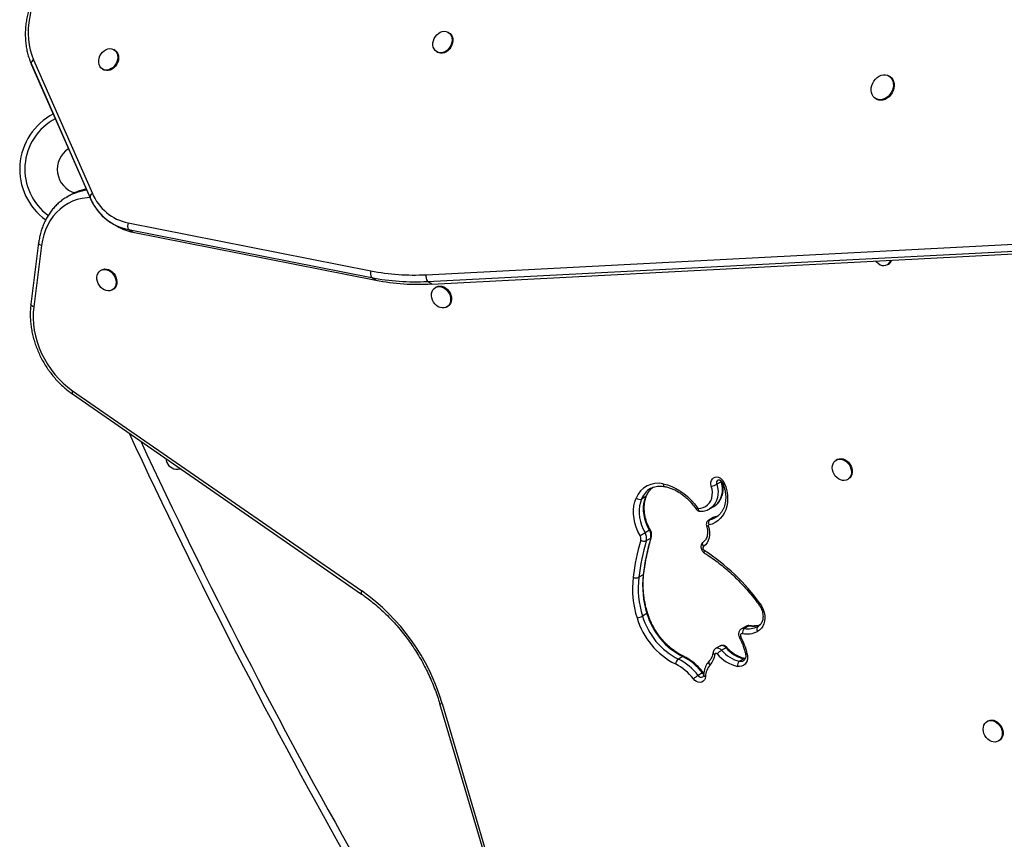
# Model space of a CAD drawing. Extents: x 921 to 1202, y 2288 to 2534.
# Drawn here: x 1003 to 1033, y 2385 to 2410 of the extents above; entities that cross this region are included whole.
import ezdxf

# ---------------------------------------------------------------- set-up
doc = ezdxf.new("R2010")
doc.units = 0
doc.header["$LTSCALE"] = 0.125
doc.header["$MEASUREMENT"] = 0
doc.layers.add('CONTOUR', color=7, linetype='CONTINUOUS')

msp = doc.modelspace()

# ---------------------------------------------------------------- linework, layer by layer
at = {"layer": 'CONTOUR'}
for p, q in [((1016.224, 2409.724), (1016.199, 2409.739)), ((1006.065, 2409.199), (1006.04, 2409.213)), ((1015.856, 2409.142), (1015.881, 2409.128)), ((1003.53, 2408.768), (1005.316, 2404.709)), ((1003.532, 2408.765), (1005.318, 2404.706)), ((1003.602, 2408.901), (1005.387, 2404.842)), ((1005.697, 2408.617), (1005.722, 2408.602)), ((1029.618, 2408.398), (1029.593, 2408.413)), ((1029.195, 2407.719), (1029.22, 2407.705)), ((1004.621, 2404.739), (1004.628, 2404.743)), ((1004.695, 2404.782), (1004.628, 2404.743)), ((1005.316, 2404.709), (1005.318, 2404.706)), ((1006.473, 2403.947), (1013.853, 2402.49)), ((1015.527, 2402.374), (1049.741, 2404.141)), ((1006.005, 2403.922), (1006.139, 2403.845)), ((1006.486, 2403.743), (1013.866, 2402.286)), ((1006.62, 2403.666), (1006.486, 2403.743)), ((1006.62, 2403.666), (1014, 2402.209)), ((1015.57, 2402.167), (1049.784, 2403.934)), ((1015.704, 2402.091), (1049.918, 2403.858)), ((1003.754, 2403.338), (1003.517, 2401.478)), ((1003.84, 2403.257), (1003.603, 2401.397)), ((1005.668, 2402.519), (1005.643, 2402.505)), ((1029.556, 2402.681), (1029.581, 2402.695)), ((1014, 2402.209), (1013.866, 2402.286)), ((1015.704, 2402.091), (1015.57, 2402.167)), ((1005.987, 2401.909), (1006.012, 2401.924)), ((1015.839, 2402), (1015.814, 2401.986)), ((1016.157, 2401.39), (1016.182, 2401.405)), ((1004.778, 2398.752), (1013.569, 2392.672)), ((1004.785, 2398.849), (1013.576, 2392.768)), ((1028.019, 2396.758), (1027.994, 2396.744)), ((1028.337, 2396.148), (1028.362, 2396.163)), ((1022.356, 2395.88), (1022.348, 2395.875)), ((1024.498, 2396.085), (1024.364, 2396.008)), ((1024.498, 2396.085), (1024.492, 2396.111)), ((1022.211, 2395.635), (1022.077, 2395.558)), ((1024.144, 2395.258), (1024.277, 2395.335)), ((1024.253, 2394.994), (1024.119, 2394.917)), ((1024.282, 2395.005), (1024.148, 2394.928)), ((1024.295, 2395.01), (1024.282, 2395.005)), ((1022.319, 2394.613), (1022.185, 2394.536)), ((1022.355, 2394.367), (1022.222, 2394.29)), ((1022.127, 2393.258), (1021.993, 2393.181)), ((1022.241, 2392.078), (1022.107, 2392.001)), ((1025.247, 2391.69), (1025.114, 2391.613)), ((1025.337, 2391.705), (1025.204, 2391.628)), ((1025.611, 2391.686), (1025.623, 2391.693)), ((1024.462, 2391.092), (1024.329, 2391.015)), ((1023.33, 2390.773), (1023.197, 2390.696)), ((1024.645, 2391.042), (1024.512, 2390.965)), ((1025.191, 2390.708), (1025.058, 2390.631)), ((1025.227, 2390.705), (1025.191, 2390.708)), ((1023.929, 2390.277), (1023.796, 2390.2)), ((1015.941, 2389.348), (1022.511, 2367.111)), ((1016.021, 2389.343), (1022.591, 2367.106)), ((1032.604, 2388.816), (1032.579, 2388.801)), ((1032.923, 2388.206), (1032.948, 2388.22))]:
    msp.add_line(p, q, dxfattribs=at)
at = {"layer": 'CONTOUR', "flags": 128}
for points in [[(1004.223, 2411.65), (1004.102, 2411.514), (1003.99, 2411.371), (1003.886, 2411.219), (1003.792, 2411.062), (1003.708, 2410.899), (1003.634, 2410.731), (1003.572, 2410.56), (1003.521, 2410.387), (1003.481, 2410.213), (1003.454, 2410.038), (1003.438, 2409.864), (1003.435, 2409.693), (1003.445, 2409.524), (1003.466, 2409.359), (1003.499, 2409.2), (1003.545, 2409.047), (1003.602, 2408.901)], [(1015.753, 2409.481), (1015.777, 2409.545), (1015.812, 2409.606), (1015.855, 2409.659), (1015.906, 2409.704), (1015.962, 2409.737), (1016.02, 2409.759), (1016.079, 2409.768), (1016.135, 2409.763), (1016.187, 2409.745), (1016.233, 2409.714), (1016.27, 2409.673), (1016.297, 2409.621), (1016.313, 2409.563), (1016.318, 2409.499), (1016.31, 2409.433), (1016.291, 2409.368), (1016.261, 2409.305), (1016.222, 2409.248), (1016.175, 2409.198), (1016.121, 2409.159), (1016.064, 2409.131), (1016.005, 2409.116), (1015.947, 2409.114), (1015.893, 2409.126), (1015.844, 2409.15), (1015.802, 2409.186), (1015.77, 2409.233), (1015.748, 2409.288), (1015.738, 2409.35), (1015.739, 2409.415), (1015.753, 2409.481)], [(1016.224, 2409.724), (1016.258, 2409.7), (1016.295, 2409.658), (1016.322, 2409.607), (1016.338, 2409.548), (1016.343, 2409.485), (1016.335, 2409.419), (1016.316, 2409.353), (1016.286, 2409.29), (1016.247, 2409.233), (1016.2, 2409.184), (1016.146, 2409.145), (1016.089, 2409.117), (1016.03, 2409.102), (1015.972, 2409.1), (1015.918, 2409.111), (1015.881, 2409.128)], [(1005.593, 2408.955), (1005.618, 2409.02), (1005.653, 2409.08), (1005.696, 2409.133), (1005.747, 2409.178), (1005.803, 2409.212), (1005.861, 2409.233), (1005.92, 2409.242), (1005.976, 2409.237), (1006.028, 2409.219), (1006.074, 2409.189), (1006.111, 2409.147), (1006.138, 2409.096), (1006.154, 2409.037), (1006.159, 2408.974), (1006.151, 2408.908), (1006.132, 2408.842), (1006.102, 2408.779), (1006.063, 2408.722), (1006.016, 2408.673), (1005.962, 2408.633), (1005.905, 2408.606), (1005.846, 2408.591), (1005.788, 2408.589), (1005.734, 2408.6), (1005.685, 2408.624), (1005.643, 2408.661), (1005.611, 2408.707), (1005.589, 2408.763), (1005.579, 2408.824), (1005.58, 2408.889), (1005.593, 2408.955)], [(1006.065, 2409.199), (1006.099, 2409.174), (1006.136, 2409.133), (1006.163, 2409.081), (1006.179, 2409.023), (1006.184, 2408.959), (1006.176, 2408.893), (1006.157, 2408.828), (1006.127, 2408.765), (1006.088, 2408.708), (1006.041, 2408.658), (1005.987, 2408.619), (1005.93, 2408.591), (1005.871, 2408.576), (1005.813, 2408.574), (1005.759, 2408.586), (1005.722, 2408.602)], [(1029.302, 2408.403), (1029.365, 2408.431), (1029.43, 2408.445), (1029.493, 2408.445), (1029.552, 2408.432), (1029.606, 2408.405), (1029.652, 2408.366), (1029.688, 2408.317), (1029.714, 2408.258), (1029.729, 2408.192), (1029.731, 2408.122), (1029.721, 2408.05), (1029.7, 2407.978), (1029.667, 2407.91), (1029.624, 2407.847), (1029.573, 2407.792), (1029.516, 2407.747), (1029.454, 2407.713), (1029.39, 2407.693), (1029.326, 2407.685), (1029.265, 2407.692), (1029.208, 2407.712), (1029.158, 2407.745), (1029.117, 2407.789), (1029.085, 2407.844), (1029.065, 2407.906), (1029.056, 2407.974), (1029.06, 2408.046), (1029.076, 2408.118), (1029.103, 2408.189), (1029.141, 2408.255), (1029.188, 2408.314), (1029.242, 2408.364), (1029.302, 2408.403)], [(1029.618, 2408.398), (1029.631, 2408.391), (1029.677, 2408.352), (1029.713, 2408.302), (1029.739, 2408.244), (1029.754, 2408.178), (1029.756, 2408.108), (1029.746, 2408.035), (1029.725, 2407.964), (1029.692, 2407.895), (1029.649, 2407.832), (1029.599, 2407.777), (1029.541, 2407.732), (1029.479, 2407.699), (1029.415, 2407.678), (1029.351, 2407.671), (1029.29, 2407.677), (1029.233, 2407.698), (1029.22, 2407.705)], [(1005.316, 2404.72), (1005.224, 2404.713), (1005.072, 2404.691), (1004.925, 2404.655), (1004.784, 2404.604), (1004.649, 2404.539), (1004.522, 2404.46), (1004.404, 2404.368), (1004.294, 2404.264), (1004.195, 2404.149), (1004.106, 2404.022), (1004.029, 2403.885), (1003.963, 2403.739), (1003.91, 2403.585), (1003.869, 2403.424), (1003.84, 2403.257)], [(1003.84, 2403.257), (1003.812, 2403.269), (1003.788, 2403.284), (1003.77, 2403.3), (1003.759, 2403.316), (1003.754, 2403.332), (1003.754, 2403.338)], [(1029.285, 2402.7), (1029.232, 2402.74), (1029.188, 2402.787)], [(1005.642, 2401.989), (1005.599, 2402.042), (1005.564, 2402.103), (1005.539, 2402.167), (1005.526, 2402.233), (1005.525, 2402.299), (1005.535, 2402.36), (1005.557, 2402.415), (1005.59, 2402.461), (1005.632, 2402.498), (1005.681, 2402.522), (1005.735, 2402.533), (1005.793, 2402.531), (1005.852, 2402.516), (1005.909, 2402.488), (1005.963, 2402.448), (1006.01, 2402.399), (1006.05, 2402.342), (1006.079, 2402.279), (1006.098, 2402.213), (1006.105, 2402.147), (1006.101, 2402.084), (1006.085, 2402.025), (1006.057, 2401.974), (1006.02, 2401.933), (1005.974, 2401.903), (1005.922, 2401.885), (1005.865, 2401.88), (1005.807, 2401.889), (1005.748, 2401.91), (1005.693, 2401.944), (1005.642, 2401.989)], [(1005.668, 2402.519), (1005.706, 2402.536), (1005.76, 2402.548), (1005.818, 2402.546), (1005.877, 2402.53), (1005.934, 2402.502), (1005.988, 2402.463), (1006.035, 2402.414), (1006.075, 2402.356), (1006.104, 2402.294), (1006.123, 2402.228), (1006.13, 2402.162), (1006.126, 2402.098), (1006.11, 2402.04), (1006.082, 2401.989), (1006.045, 2401.947), (1006.012, 2401.924)], [(1015.757, 2401.543), (1015.725, 2401.605), (1015.705, 2401.67), (1015.695, 2401.736), (1015.698, 2401.8), (1015.712, 2401.86), (1015.738, 2401.912), (1015.773, 2401.956), (1015.818, 2401.988), (1015.869, 2402.008), (1015.925, 2402.015), (1015.983, 2402.009), (1016.042, 2401.989), (1016.098, 2401.957), (1016.15, 2401.915), (1016.195, 2401.862), (1016.231, 2401.803), (1016.258, 2401.739), (1016.273, 2401.673), (1016.276, 2401.608), (1016.268, 2401.545), (1016.248, 2401.489), (1016.217, 2401.441), (1016.177, 2401.403), (1016.129, 2401.376), (1016.075, 2401.363), (1016.017, 2401.363), (1015.958, 2401.376), (1015.901, 2401.401), (1015.846, 2401.439), (1015.798, 2401.487), (1015.757, 2401.543)], [(1015.839, 2402), (1015.843, 2402.002), (1015.894, 2402.023), (1015.95, 2402.03), (1016.008, 2402.023), (1016.067, 2402.004), (1016.123, 2401.972), (1016.175, 2401.929), (1016.22, 2401.877), (1016.256, 2401.818), (1016.283, 2401.754), (1016.298, 2401.687), (1016.301, 2401.622), (1016.293, 2401.56), (1016.273, 2401.503), (1016.242, 2401.455), (1016.202, 2401.417), (1016.182, 2401.405)], [(1003.603, 2401.397), (1003.575, 2401.41), (1003.551, 2401.424), (1003.533, 2401.44), (1003.522, 2401.456), (1003.517, 2401.472), (1003.517, 2401.478)], [(1003.603, 2401.397), (1003.588, 2401.225), (1003.586, 2401.049), (1003.597, 2400.871), (1003.621, 2400.691), (1003.658, 2400.512), (1003.708, 2400.333), (1003.77, 2400.156), (1003.843, 2399.983), (1003.928, 2399.814), (1004.024, 2399.651), (1004.13, 2399.494), (1004.245, 2399.346), (1004.369, 2399.206), (1004.501, 2399.076), (1004.64, 2398.957), (1004.785, 2398.849)], [(1028.067, 2396.168), (1028.014, 2396.208), (1027.967, 2396.258), (1027.928, 2396.316), (1027.899, 2396.379), (1027.881, 2396.444), (1027.875, 2396.51), (1027.88, 2396.574), (1027.897, 2396.632), (1027.926, 2396.682), (1027.963, 2396.723), (1028.01, 2396.752), (1028.062, 2396.769), (1028.119, 2396.773), (1028.178, 2396.763), (1028.236, 2396.741), (1028.291, 2396.706), (1028.342, 2396.661), (1028.385, 2396.606), (1028.419, 2396.546), (1028.442, 2396.481), (1028.455, 2396.415), (1028.455, 2396.35), (1028.444, 2396.289), (1028.421, 2396.234), (1028.388, 2396.189), (1028.345, 2396.153), (1028.296, 2396.13), (1028.241, 2396.12), (1028.183, 2396.123), (1028.124, 2396.139), (1028.067, 2396.168)], [(1028.019, 2396.758), (1028.035, 2396.767), (1028.087, 2396.784), (1028.144, 2396.787), (1028.203, 2396.778), (1028.261, 2396.755), (1028.316, 2396.72), (1028.367, 2396.675), (1028.41, 2396.621), (1028.444, 2396.56), (1028.467, 2396.495), (1028.48, 2396.429), (1028.48, 2396.364), (1028.469, 2396.303), (1028.446, 2396.249), (1028.413, 2396.203), (1028.37, 2396.168), (1028.362, 2396.163)], [(1024.198, 2395.953), (1024.186, 2396.014), (1024.188, 2396.073), (1024.203, 2396.126), (1024.23, 2396.172), (1024.268, 2396.205), (1024.314, 2396.225), (1024.366, 2396.23), (1024.42, 2396.22), (1024.473, 2396.195), (1024.521, 2396.157), (1024.562, 2396.109), (1024.592, 2396.053)], [(1022.739, 2396.021), (1022.868, 2395.988), (1022.996, 2395.942), (1023.123, 2395.882), (1023.246, 2395.81), (1023.365, 2395.726), (1023.478, 2395.631), (1023.584, 2395.525), (1023.683, 2395.411), (1023.774, 2395.288)], [(1023.796, 2395.274), (1023.876, 2395.279), (1023.953, 2395.299), (1024.023, 2395.332), (1024.085, 2395.38), (1024.138, 2395.439), (1024.179, 2395.509), (1024.209, 2395.588), (1024.226, 2395.674), (1024.23, 2395.765), (1024.221, 2395.859), (1024.198, 2395.953)], [(1024.592, 2396.053), (1024.636, 2395.934), (1024.668, 2395.812), (1024.688, 2395.691), (1024.694, 2395.57), (1024.688, 2395.452), (1024.668, 2395.339), (1024.637, 2395.233), (1024.593, 2395.134), (1024.537, 2395.044), (1024.471, 2394.965), (1024.395, 2394.897), (1024.311, 2394.842), (1024.219, 2394.8), (1024.121, 2394.772)], [(1024.364, 2396.008), (1024.39, 2395.905), (1024.402, 2395.802), (1024.4, 2395.701), (1024.386, 2395.605), (1024.358, 2395.514), (1024.318, 2395.432), (1024.267, 2395.36), (1024.205, 2395.3), (1024.143, 2395.257)], [(1024.277, 2395.335), (1024.338, 2395.377), (1024.4, 2395.437), (1024.452, 2395.509), (1024.492, 2395.591), (1024.519, 2395.682), (1024.534, 2395.778), (1024.535, 2395.879), (1024.523, 2395.982), (1024.498, 2396.085)], [(1024.512, 2396.095), (1024.509, 2396.093), (1024.498, 2396.085)], [(1022.033, 2394.448), (1021.969, 2394.572), (1021.917, 2394.7), (1021.877, 2394.832), (1021.849, 2394.964), (1021.836, 2395.096), (1021.835, 2395.226), (1021.848, 2395.352), (1021.874, 2395.473), (1021.913, 2395.587)], [(1022.319, 2394.613), (1022.261, 2394.724), (1022.214, 2394.839), (1022.178, 2394.957), (1022.154, 2395.076), (1022.141, 2395.195), (1022.141, 2395.311), (1022.152, 2395.425), (1022.176, 2395.533), (1022.211, 2395.635)], [(1022.228, 2395.654), (1022.222, 2395.644), (1022.211, 2395.635)], [(1022.077, 2395.558), (1022.042, 2395.456), (1022.019, 2395.348), (1022.007, 2395.234), (1022.008, 2395.118), (1022.02, 2394.999), (1022.045, 2394.88), (1022.081, 2394.762), (1022.128, 2394.647), (1022.185, 2394.536)], [(1024.148, 2394.928), (1024.241, 2394.955), (1024.323, 2394.993)], [(1024.282, 2395.005), (1024.259, 2394.997), (1024.253, 2394.994)], [(1024.403, 2395.043), (1024.375, 2395.032), (1024.282, 2395.005)], [(1024.107, 2394.74), (1024.131, 2394.649), (1024.143, 2394.557), (1024.143, 2394.468), (1024.13, 2394.382), (1024.105, 2394.303), (1024.068, 2394.231), (1024.021, 2394.17), (1023.964, 2394.119)], [(1024.119, 2394.916), (1024.126, 2394.92), (1024.148, 2394.928)], [(1023.964, 2394.119), (1023.951, 2394.14), (1023.942, 2394.161), (1023.936, 2394.183), (1023.934, 2394.203), (1023.935, 2394.222), (1023.94, 2394.238), (1023.949, 2394.251), (1023.961, 2394.261)], [(1025.687, 2392.371), (1025.738, 2392.291), (1025.778, 2392.205), (1025.807, 2392.116), (1025.823, 2392.025), (1025.827, 2391.936), (1025.819, 2391.85), (1025.798, 2391.769), (1025.765, 2391.696), (1025.72, 2391.632), (1025.666, 2391.579), (1025.603, 2391.538)], [(1025.292, 2390.854), (1025.303, 2390.782), (1025.301, 2390.712), (1025.287, 2390.646), (1025.26, 2390.588), (1025.222, 2390.54), (1025.174, 2390.503), (1025.119, 2390.48), (1025.059, 2390.47), (1024.995, 2390.475)], [(1023.966, 2390.243), (1023.954, 2390.251), (1023.929, 2390.277)], [(1024.021, 2390.168), (1024.011, 2390.111), (1023.988, 2390.062), (1023.953, 2390.023), (1023.909, 2389.998), (1023.858, 2389.988), (1023.803, 2389.994), (1023.749, 2390.015), (1023.698, 2390.049), (1023.655, 2390.096)], [(1032.6, 2388.265), (1032.553, 2388.314), (1032.515, 2388.372), (1032.485, 2388.435), (1032.467, 2388.501), (1032.46, 2388.567), (1032.466, 2388.63), (1032.483, 2388.688), (1032.51, 2388.739), (1032.548, 2388.78), (1032.594, 2388.809), (1032.647, 2388.827), (1032.704, 2388.831), (1032.762, 2388.821), (1032.821, 2388.799), (1032.876, 2388.764), (1032.926, 2388.719), (1032.969, 2388.665), (1033.004, 2388.605), (1033.027, 2388.54), (1033.04, 2388.474), (1033.041, 2388.409), (1033.03, 2388.348), (1033.007, 2388.293), (1032.974, 2388.247), (1032.932, 2388.211), (1032.882, 2388.188), (1032.827, 2388.177), (1032.769, 2388.18), (1032.711, 2388.196), (1032.653, 2388.225), (1032.6, 2388.265)], [(1032.604, 2388.816), (1032.619, 2388.824), (1032.672, 2388.841), (1032.729, 2388.845), (1032.787, 2388.836), (1032.846, 2388.813), (1032.901, 2388.779), (1032.951, 2388.734), (1032.994, 2388.68), (1033.029, 2388.619), (1033.052, 2388.554), (1033.065, 2388.488), (1033.066, 2388.423), (1033.055, 2388.362), (1033.032, 2388.307), (1032.999, 2388.261), (1032.957, 2388.226), (1032.948, 2388.22)]]:
    msp.add_lwpolyline(points, dxfattribs=at)
at = {"layer": 'CONTOUR'}
for centre, radius, start, end in [((1003.654, 2408.787), 0.125, 114.8159, 188.8492), ((1005.067, 2405.576), 1.89, 117.2958, 234.4476), ((1005.067, 2405.576), 1.734, 117.7715, 233.9023), ((1005.067, 2405.576), 0.747, 123.119, 253.9327), ((1005.423, 2403.36), 1.596, 97.5143, 119.8478), ((1005.485, 2403.408), 1.585, 100.279, 119.8975), ((1005.44, 2404.728), 0.125, 114.8159, 188.8492), ((1006.773, 2405.418), 1.501, 202.5557, 258.4719), ((1006.809, 2405.325), 1.615, 202.5557, 258.4719), ((1006.805, 2405.318), 1.607, 205.5112, 258.5506), ((1006.706, 2403.859), 0.249, 159.3254, 207.8677), ((1006.921, 2405.211), 1.574, 240.1799, 258.9595), ((1029.432, 2402.889), 0.239, 232.0685, 341.1368), ((1029.464, 2402.893), 0.23, 300.5912, 339.4859), ((1014.086, 2402.402), 0.249, 159.3254, 207.8677), ((1015.158, 2409.184), 6.82, 258.9657, 273.1004), ((1015.195, 2409.1), 6.942, 258.9657, 273.1004), ((1015.328, 2409.023), 6.942, 258.9657, 273.1004), ((1015.815, 2402.326), 0.292, 170.5808, 212.9337), ((1004.856, 2398.795), 0.0888, 143.1005, 209.0312), ((1172.871, 2474.697), 183.381, 204.87509, 214.17832), ((1172.871, 2474.697), 183.164, 204.99047, 213.96511), ((1007.964, 2396.809), 0.344, 183.8316, 263.4541), ((1007.964, 2396.809), 0.344, 263.4541, 286.8266), ((1022.578, 2395.324), 0.715, 77.0483, 158.4767), ((1022.675, 2395.322), 0.643, 120.5877, 158.4363), ((1022.818, 2395.393), 0.654, 127.3531, 158.2461), ((1022.817, 2396.008), 0.08, 170.5872, 242.5912), ((1024.097, 2396.532), 0.588, 279.9607, 297.0837), ((1024.465, 2396.05), 0.109, 124.8856, 202.2499), ((1024.552, 2396.125), 0.0825, 264.6036, 299.4939), ((1022.022, 2395.725), 0.176, 231.7656, 288.4848), ((1023.837, 2395.177), 0.128, 119.7514, 141.6335), ((1023.798, 2395.303), 0.0288, 211.953, 265.0075), ((1023.877, 2395.268), 0.0819, 175.2592, 256.4846), ((1024.079, 2394.796), 0.0623, 246.7879, 295.9975), ((1024.128, 2394.75), 0.0232, 107.713, 205.7917), ((1024.244, 2394.83), 0.137, 134.603, 205.1742), ((961.204, 2500.217), 122.014, 299.90394, 299.98634), ((1021.878, 2394.354), 0.182, 345.5934, 31.2832), ((1028.912, 2392.439), 6.834, 163.6141, 173.1169), ((1021.911, 2394.369), 0.32, 345.5934, 31.2832), ((1020.699, 2397.435), 3.254, 299.8434, 300.3106), ((1022.045, 2394.446), 0.32, 345.5934, 31.2832), ((1022.339, 2394.4), 0.037, 296.4169, 342.005), ((1028.717, 2392.349), 6.945, 163.6141, 173.1169), ((1028.778, 2392.362), 6.834, 163.6141, 173.1169), ((1022.157, 2394.471), 0.193, 237.6544, 289.6327), ((1024.022, 2394.063), 0.0809, 136.691, 241.7296), ((1024.032, 2393.958), 0.0582, 144.7097, 215.1221), ((1020.63, 2388.763), 6.212, 35.5116, 57.3233), ((1024.808, 2392.846), 3.005, 173.5892, 197.4307), ((1021.908, 2393.395), 0.23, 247.916, 291.614), ((1024.845, 2392.86), 2.869, 173.5892, 197.4307), ((1024.978, 2392.937), 2.869, 173.5892, 197.4307), ((1022.113, 2393.288), 0.0335, 293.9452, 348.5773), ((1013.647, 2392.715), 0.0889, 143.1071, 209.011), ((1009.873, 2387.539), 6.407, 16.3548, 54.6943), ((1025.735, 2392.288), 0.0959, 120.089, 149.6917), ((1021.843, 2392.519), 0.581, 279.7266, 297.0481), ((1024.155, 2392.603), 2.134, 196.3794, 243.3315), ((1022.235, 2392.104), 0.0263, 282.0354, 346.8959), ((1024.3, 2392.69), 2.149, 196.5486, 243.1623), ((1024.145, 2392.601), 2.3, 196.5486, 243.1623), ((1025.32, 2392.265), 0.648, 259.6448, 296.6336), ((1025.313, 2391.574), 0.133, 79.2579, 119.5606), ((1025.453, 2392.358), 0.663, 259.9377, 290.6387), ((1025.358, 2391.673), 0.0385, 81.3692, 122.7608), ((1025.693, 2391.608), 0.114, 136.3715, 217.9526), ((1024.945, 2391.64), 0.304, 290.2925, 299.3566), ((1025.14, 2391.412), 0.0595, 87.019, 219.3377), ((1023.154, 2390.339), 2.199, 13.5292, 28.0824), ((1025.179, 2391.497), 0.133, 79.2633, 119.2979), ((1025.323, 2391.492), 0.181, 131.154, 186.3769), ((1025.275, 2392.192), 0.732, 259.6448, 296.6336), ((1024.525, 2390.959), 0.147, 34.5736, 115.2955), ((1023.35, 2390.747), 0.0327, 70.1913, 126.7817), ((1022.602, 2389.283), 1.658, 36.8551, 63.9628), ((1023.728, 2390.907), 0.583, 317.7181, 353.5238), ((1024.317, 2390.908), 0.0679, 190.3111, 261.8435), ((1024.344, 2390.835), 0.0374, 30.1036, 171.1846), ((1024.391, 2390.882), 0.146, 34.5437, 115.6954), ((1024.891, 2390.369), 0.707, 122.4062, 136.65), ((1025.232, 2391.557), 1.107, 219.42, 257.6409), ((1025.267, 2391.586), 0.978, 219.42, 257.6409), ((1024.666, 2391.023), 0.0279, 77.9378, 137.4229), ((1025.401, 2391.663), 0.978, 219.42, 257.6409), ((1025.274, 2390.914), 0.0628, 233.8834, 286.5543), ((1023.346, 2390.504), 0.243, 127.8742, 169.3653), ((1022.442, 2389.186), 1.516, 36.8551, 63.9628), ((1022.469, 2389.206), 1.658, 36.8551, 63.9628), ((1024.562, 2390.153), 0.541, 138.0873, 178.4283), ((1024.219, 2390.591), 0.0966, 150.2326, 232.0165), ((1025.179, 2390.492), 0.184, 130.9041, 185.0951), ((1025.093, 2390.798), 0.171, 258.0231, 299.071), ((1025.212, 2390.676), 0.0381, 80.9514, 122.9774), ((1024.327, 2389.339), 1.013, 121.6619, 131.5948), ((1023.891, 2390.259), 0.112, 211.4112, 294.458), ((1023.953, 2390.253), 0.0339, 87.5237, 134.7368), ((1024.024, 2390.231), 0.0632, 196.5962, 267.7598), ((1015.986, 2389.436), 0.0992, 242.9333, 290.441)]:
    msp.add_arc(centre, radius, start, end, dxfattribs=at)
for points, knots in [([(1004.187, 2411.721), (1004.166, 2411.698), (1004.105, 2411.633), (1004.009, 2411.519), (1003.903, 2411.377), (1003.806, 2411.229), (1003.716, 2411.076), (1003.636, 2410.918), (1003.564, 2410.756), (1003.502, 2410.591), (1003.451, 2410.424), (1003.409, 2410.255), (1003.378, 2410.085), (1003.357, 2409.916), (1003.347, 2409.747), (1003.348, 2409.581), (1003.36, 2409.417), (1003.382, 2409.256), (1003.415, 2409.1), (1003.459, 2408.949), (1003.499, 2408.839), (1003.525, 2408.78), (1003.53, 2408.768)], [0, 0, 0, 0, 0.028567, 0.081769, 0.134978, 0.188192, 0.241411, 0.294636, 0.347867, 0.401107, 0.454355, 0.507611, 0.560873, 0.614137, 0.667398, 0.720647, 0.773874, 0.827065, 0.880204, 0.933271, 0.986248, 1, 1, 1, 1]), ([(1005.201, 2404.97), (1005.192, 2404.969), (1005.135, 2404.959), (1005.033, 2404.931), (1004.898, 2404.883), (1004.782, 2404.831), (1004.714, 2404.791), (1004.687, 2404.776)], [0, 0, 0, 0, 0.050317, 0.310143, 0.569346, 0.828049, 1, 1, 1, 1]), ([(1004.621, 2404.738), (1004.607, 2404.73), (1004.551, 2404.699), (1004.461, 2404.634), (1004.35, 2404.544), (1004.248, 2404.443), (1004.154, 2404.333), (1004.068, 2404.215), (1003.991, 2404.088), (1003.924, 2403.954), (1003.866, 2403.813), (1003.819, 2403.665), (1003.782, 2403.515), (1003.763, 2403.404), (1003.755, 2403.346), (1003.754, 2403.338)], [0, 0, 0, 0, 0.029979, 0.116733, 0.203483, 0.290294, 0.377225, 0.464323, 0.551622, 0.639142, 0.726884, 0.814839, 0.902988, 0.986907, 1, 1, 1, 1]), ([(1005.316, 2404.709), (1005.327, 2404.683), (1005.339, 2404.655), (1005.354, 2404.629), (1005.355, 2404.627)], [0, 0, 0, 0, 0.914748, 1, 1, 1, 1]), ([(1003.517, 2401.478), (1003.514, 2401.449), (1003.505, 2401.367), (1003.497, 2401.228), (1003.498, 2401.061), (1003.511, 2400.893), (1003.534, 2400.725), (1003.567, 2400.556), (1003.611, 2400.388), (1003.665, 2400.221), (1003.729, 2400.057), (1003.802, 2399.897), (1003.885, 2399.74), (1003.976, 2399.588), (1004.076, 2399.442), (1004.183, 2399.303), (1004.298, 2399.17), (1004.42, 2399.045), (1004.547, 2398.929), (1004.667, 2398.831), (1004.746, 2398.775), (1004.778, 2398.752)], [0, 0, 0, 0, 0.029606, 0.084267, 0.138961, 0.193699, 0.24847, 0.303262, 0.35807, 0.412887, 0.467711, 0.52254, 0.577374, 0.632214, 0.687061, 0.741916, 0.796778, 0.851649, 0.906528, 0.961411, 1, 1, 1, 1]), ([(1022.228, 2395.654), (1022.234, 2395.668), (1022.252, 2395.708), (1022.288, 2395.771), (1022.339, 2395.837), (1022.383, 2395.883), (1022.412, 2395.904), (1022.419, 2395.909)], [0, 0, 0, 0, 0.129338, 0.390264, 0.652724, 0.917905, 1, 1, 1, 1]), ([(1022.356, 2395.878), (1022.372, 2395.887), (1022.412, 2395.909), (1022.483, 2395.933), (1022.566, 2395.949), (1022.653, 2395.953), (1022.725, 2395.947), (1022.768, 2395.94), (1022.781, 2395.937)], [0, 0, 0, 0, 0.1321041, 0.3309637, 0.5288741, 0.7250568, 0.9193017, 1, 1, 1, 1]), ([(1022.781, 2395.937), (1022.799, 2395.933), (1022.855, 2395.921), (1022.948, 2395.893), (1023.059, 2395.848), (1023.168, 2395.792), (1023.274, 2395.727), (1023.376, 2395.651), (1023.474, 2395.566), (1023.567, 2395.473), (1023.652, 2395.375), (1023.707, 2395.301), (1023.734, 2395.261), (1023.737, 2395.256)], [0, 0, 0, 0, 0.053166, 0.15802, 0.2627, 0.367167, 0.47149, 0.57572, 0.679895, 0.78404, 0.888165, 0.986773, 1, 1, 1, 1]), ([(1024.27, 2395.331), (1024.271, 2395.331), (1024.296, 2395.343), (1024.341, 2395.376), (1024.4, 2395.43), (1024.45, 2395.494), (1024.492, 2395.565), (1024.524, 2395.644), (1024.545, 2395.728), (1024.556, 2395.816), (1024.556, 2395.908), (1024.546, 2395.995), (1024.532, 2396.051), (1024.526, 2396.076)], [0, 0, 0, 0, 0.00505, 0.10456, 0.203855, 0.303295, 0.403261, 0.504004, 0.605614, 0.708031, 0.8111, 0.914638, 1, 1, 1, 1]), ([(1024.544, 2396.043), (1024.551, 2396.026), (1024.571, 2395.976), (1024.598, 2395.891), (1024.621, 2395.789), (1024.634, 2395.687), (1024.637, 2395.588), (1024.63, 2395.491), (1024.614, 2395.399), (1024.587, 2395.313), (1024.552, 2395.233), (1024.508, 2395.16), (1024.456, 2395.095), (1024.395, 2395.041), (1024.351, 2395.007), (1024.324, 2394.994), (1024.323, 2394.993)], [0, 0, 0, 0, 0.040197, 0.118886, 0.197552, 0.276183, 0.354795, 0.433429, 0.512158, 0.591093, 0.670385, 0.750221, 0.830791, 0.912235, 0.994542, 1, 1, 1, 1]), ([(1024.403, 2396.138), (1024.405, 2396.14), (1024.41, 2396.143), (1024.423, 2396.145), (1024.445, 2396.142), (1024.473, 2396.13), (1024.501, 2396.107), (1024.527, 2396.078), (1024.538, 2396.054), (1024.544, 2396.043)], [0, 0, 0, 0, 0.1045527, 0.265589, 0.4109351, 0.5641443, 0.7103887, 0.8554137, 1, 1, 1, 1]), ([(1022.342, 2394.626), (1022.332, 2394.643), (1022.303, 2394.695), (1022.262, 2394.783), (1022.221, 2394.891), (1022.191, 2395.001), (1022.17, 2395.111), (1022.159, 2395.22), (1022.158, 2395.327), (1022.167, 2395.431), (1022.186, 2395.53), (1022.208, 2395.604), (1022.224, 2395.644), (1022.228, 2395.654)], [0, 0, 0, 0, 0.0519345, 0.1532284, 0.2545194, 0.3557665, 0.4569717, 0.5581467, 0.6593142, 0.7605228, 0.8618496, 0.9634062, 1, 1, 1, 1]), ([(1023.737, 2395.256), (1023.746, 2395.245), (1023.763, 2395.223), (1023.798, 2395.201), (1023.831, 2395.19), (1023.851, 2395.189), (1023.858, 2395.188)], [0, 0, 0, 0, 0.292363, 0.577592, 0.854117, 1, 1, 1, 1]), ([(1023.858, 2395.188), (1023.874, 2395.188), (1023.919, 2395.188), (1023.99, 2395.197), (1024.067, 2395.22), (1024.119, 2395.241), (1024.142, 2395.257), (1024.143, 2395.257)], [0, 0, 0, 0, 0.162439, 0.440482, 0.716549, 0.990208, 1, 1, 1, 1]), ([(1024.295, 2395.01), (1024.282, 2395.007), (1024.266, 2395.003), (1024.254, 2394.994), (1024.252, 2394.992)], [0, 0, 0, 0, 0.852871, 1, 1, 1, 1]), ([(1024.391, 2395.039), (1024.39, 2395.038), (1024.365, 2395.026), (1024.333, 2395.018), (1024.301, 2395.011), (1024.295, 2395.01)], [0, 0, 0, 0, 0.040155, 0.824415, 1, 1, 1, 1]), ([(1024.055, 2394.739), (1024.059, 2394.727), (1024.07, 2394.69), (1024.082, 2394.629), (1024.088, 2394.557), (1024.084, 2394.489), (1024.07, 2394.425), (1024.048, 2394.368), (1024.019, 2394.318), (1023.987, 2394.282), (1023.965, 2394.265), (1023.956, 2394.258)], [0, 0, 0, 0, 0.061009, 0.183048, 0.304969, 0.426839, 0.548961, 0.67191, 0.796601, 0.92426, 1, 1, 1, 1]), ([(1024.119, 2394.916), (1024.109, 2394.909), (1024.087, 2394.895), (1024.064, 2394.863), (1024.049, 2394.826), (1024.045, 2394.786), (1024.049, 2394.756), (1024.054, 2394.741), (1024.055, 2394.739)], [0, 0, 0, 0, 0.175956, 0.374789, 0.567633, 0.759688, 0.965671, 1, 1, 1, 1]), ([(1022.146, 2393.282), (1022.152, 2393.33), (1022.17, 2393.47), (1022.208, 2393.7), (1022.263, 2393.968), (1022.319, 2394.197), (1022.359, 2394.336), (1022.374, 2394.388)], [0, 0, 0, 0, 0.126532, 0.36835, 0.610194, 0.852079, 1, 1, 1, 1]), ([(1022.374, 2394.388), (1022.377, 2394.401), (1022.385, 2394.431), (1022.386, 2394.483), (1022.378, 2394.541), (1022.362, 2394.589), (1022.347, 2394.616), (1022.342, 2394.626)], [0, 0, 0, 0, 0.161092, 0.392392, 0.627184, 0.866261, 1, 1, 1, 1]), ([(1023.956, 2394.258), (1023.945, 2394.248), (1023.922, 2394.229), (1023.899, 2394.19), (1023.885, 2394.147), (1023.881, 2394.101), (1023.888, 2394.053), (1023.906, 2394.007), (1023.934, 2393.966), (1023.962, 2393.939), (1023.98, 2393.928), (1023.984, 2393.925)], [0, 0, 0, 0, 0.115371, 0.231344, 0.346876, 0.464251, 0.585049, 0.709889, 0.838689, 0.96008, 1, 1, 1, 1]), ([(1023.984, 2393.925), (1024.019, 2393.902), (1024.12, 2393.837), (1024.285, 2393.722), (1024.478, 2393.576), (1024.666, 2393.42), (1024.848, 2393.256), (1025.025, 2393.083), (1025.196, 2392.902), (1025.361, 2392.714), (1025.513, 2392.526), (1025.608, 2392.397), (1025.652, 2392.337)], [0, 0, 0, 0, 0.05547, 0.161652, 0.26784, 0.374021, 0.480197, 0.586371, 0.692542, 0.798713, 0.904882, 1, 1, 1, 1]), ([(1022.261, 2392.098), (1022.252, 2392.127), (1022.226, 2392.213), (1022.192, 2392.357), (1022.16, 2392.529), (1022.138, 2392.7), (1022.127, 2392.87), (1022.126, 2393.037), (1022.134, 2393.174), (1022.143, 2393.255), (1022.146, 2393.282)], [0, 0, 0, 0, 0.074096, 0.216569, 0.359044, 0.501513, 0.643982, 0.786462, 0.928968, 1, 1, 1, 1]), ([(1013.569, 2392.672), (1013.603, 2392.648), (1013.7, 2392.58), (1013.859, 2392.459), (1014.044, 2392.306), (1014.224, 2392.144), (1014.398, 2391.974), (1014.566, 2391.796), (1014.728, 2391.61), (1014.883, 2391.418), (1015.03, 2391.218), (1015.17, 2391.013), (1015.303, 2390.802), (1015.427, 2390.586), (1015.542, 2390.365), (1015.648, 2390.141), (1015.746, 2389.913), (1015.834, 2389.682), (1015.897, 2389.493), (1015.931, 2389.382), (1015.941, 2389.348)], [0, 0, 0, 0, 0.0307189, 0.0897218, 0.1487284, 0.2077313, 0.2667318, 0.3257306, 0.3847283, 0.4437253, 0.5027218, 0.5617177, 0.6207129, 0.679707, 0.7386998, 0.7976908, 0.8566797, 0.9156661, 0.9746501, 1, 1, 1, 1]), ([(1025.652, 2392.337), (1025.659, 2392.326), (1025.681, 2392.295), (1025.712, 2392.239), (1025.74, 2392.169), (1025.76, 2392.097), (1025.769, 2392.026), (1025.77, 2391.957), (1025.761, 2391.893), (1025.743, 2391.834), (1025.717, 2391.783), (1025.684, 2391.739), (1025.648, 2391.708), (1025.623, 2391.693), (1025.613, 2391.687)], [0, 0, 0, 0, 0.044108, 0.132567, 0.221013, 0.30931, 0.397458, 0.485516, 0.573634, 0.662156, 0.751675, 0.843068, 0.937342, 1, 1, 1, 1]), ([(1023.361, 2390.777), (1023.34, 2390.787), (1023.279, 2390.817), (1023.179, 2390.875), (1023.064, 2390.953), (1022.952, 2391.041), (1022.845, 2391.137), (1022.744, 2391.242), (1022.649, 2391.354), (1022.561, 2391.473), (1022.481, 2391.598), (1022.409, 2391.728), (1022.346, 2391.862), (1022.297, 2391.986), (1022.271, 2392.065), (1022.261, 2392.098)], [0, 0, 0, 0, 0.0421178, 0.1240194, 0.2059067, 0.2877529, 0.3695743, 0.4513813, 0.5331786, 0.6149693, 0.6967538, 0.778531, 0.8602982, 0.9420523, 1, 1, 1, 1]), ([(1025.364, 2391.711), (1025.35, 2391.712), (1025.321, 2391.715), (1025.281, 2391.707), (1025.258, 2391.695), (1025.249, 2391.689)], [0, 0, 0, 0, 0.354873, 0.722312, 1, 1, 1, 1]), ([(1025.677, 2391.736), (1025.662, 2391.731), (1025.622, 2391.716), (1025.55, 2391.704), (1025.465, 2391.699), (1025.402, 2391.705), (1025.369, 2391.71), (1025.364, 2391.711)], [0, 0, 0, 0, 0.158063, 0.431452, 0.702397, 0.953435, 1, 1, 1, 1]), ([(1025.115, 2391.612), (1025.111, 2391.61), (1025.093, 2391.602), (1025.068, 2391.576), (1025.042, 2391.539), (1025.028, 2391.496), (1025.024, 2391.45), (1025.03, 2391.402), (1025.043, 2391.371), (1025.051, 2391.355)], [0, 0, 0, 0, 0.048228, 0.204993, 0.357683, 0.509494, 0.663476, 0.821859, 1, 1, 1, 1]), ([(1024.672, 2391.051), (1024.663, 2391.06), (1024.643, 2391.08), (1024.607, 2391.101), (1024.565, 2391.113), (1024.523, 2391.113), (1024.487, 2391.106), (1024.469, 2391.094), (1024.463, 2391.09)], [0, 0, 0, 0, 0.165703, 0.354845, 0.540304, 0.723106, 0.904657, 1, 1, 1, 1]), ([(1025.051, 2391.355), (1025.062, 2391.333), (1025.095, 2391.269), (1025.144, 2391.159), (1025.192, 2391.029), (1025.221, 2390.93), (1025.234, 2390.875), (1025.237, 2390.863)], [0, 0, 0, 0, 0.138754, 0.407178, 0.675608, 0.93002, 1, 1, 1, 1]), ([(1023.954, 2390.287), (1023.939, 2390.306), (1023.897, 2390.361), (1023.821, 2390.445), (1023.725, 2390.537), (1023.623, 2390.62), (1023.516, 2390.694), (1023.428, 2390.745), (1023.375, 2390.77), (1023.361, 2390.777)], [0, 0, 0, 0, 0.090683, 0.259326, 0.428074, 0.596859, 0.765656, 0.934422, 1, 1, 1, 1]), ([(1024.25, 2390.896), (1024.248, 2390.883), (1024.243, 2390.846), (1024.226, 2390.787), (1024.198, 2390.724), (1024.167, 2390.674), (1024.144, 2390.649), (1024.135, 2390.639)], [0, 0, 0, 0, 0.119539, 0.360544, 0.602698, 0.84777, 1, 1, 1, 1]), ([(1024.329, 2391.013), (1024.322, 2391.009), (1024.303, 2390.999), (1024.279, 2390.972), (1024.258, 2390.935), (1024.253, 2390.909), (1024.25, 2390.896)], [0, 0, 0, 0, 0.149717, 0.445493, 0.732478, 1, 1, 1, 1]), ([(1025.219, 2390.714), (1025.204, 2390.717), (1025.16, 2390.726), (1025.086, 2390.75), (1024.998, 2390.789), (1024.911, 2390.838), (1024.829, 2390.897), (1024.751, 2390.965), (1024.7, 2391.018), (1024.675, 2391.047), (1024.672, 2391.051)], [0, 0, 0, 0, 0.076057, 0.228804, 0.381064, 0.532793, 0.684207, 0.835449, 0.978473, 1, 1, 1, 1]), ([(1025.237, 2390.863), (1025.239, 2390.855), (1025.244, 2390.83), (1025.247, 2390.789), (1025.242, 2390.745), (1025.229, 2390.707), (1025.21, 2390.677), (1025.193, 2390.658), (1025.18, 2390.652), (1025.176, 2390.65)], [0, 0, 0, 0, 0.0796329, 0.2443976, 0.4091194, 0.5751718, 0.7458152, 0.9270246, 1, 1, 1, 1]), ([(1024.135, 2390.639), (1024.124, 2390.626), (1024.095, 2390.593), (1024.053, 2390.532), (1024.015, 2390.455), (1023.986, 2390.37), (1023.969, 2390.289), (1023.965, 2390.235), (1023.963, 2390.213)], [0, 0, 0, 0, 0.110001, 0.295863, 0.482532, 0.670631, 0.86017, 1, 1, 1, 1]), ([(1023.963, 2390.213), (1023.963, 2390.208), (1023.961, 2390.194), (1023.955, 2390.176), (1023.946, 2390.163), (1023.94, 2390.159), (1023.938, 2390.157)], [0, 0, 0, 0, 0.128738, 0.413998, 0.714779, 1, 1, 1, 1]), ([(1023.969, 2390.272), (1023.966, 2390.274), (1023.961, 2390.279), (1023.956, 2390.285), (1023.954, 2390.287)], [0, 0, 0, 0, 0.611133, 1, 1, 1, 1])]:
    msp.add_open_spline(points, degree=3, knots=knots, dxfattribs=at)

doc.saveas('drawing.dxf')
